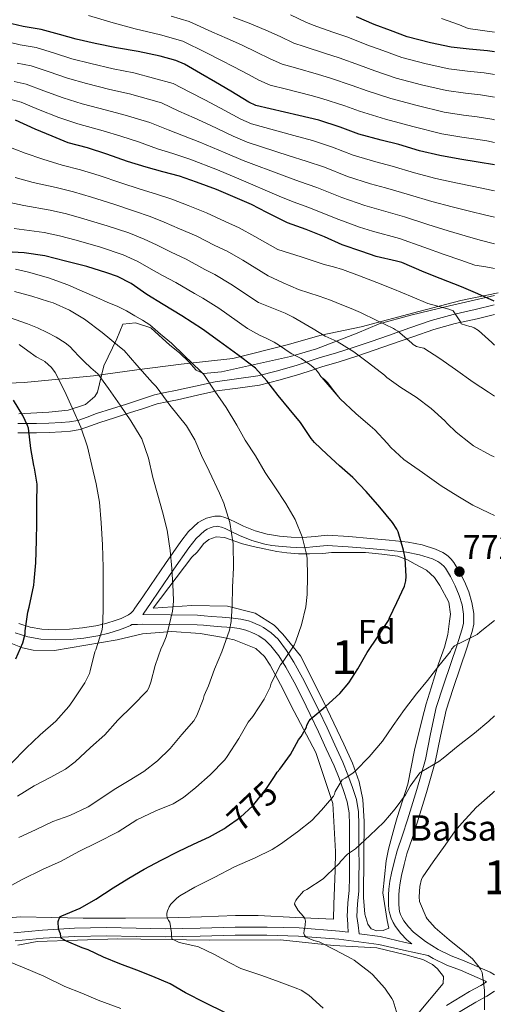
# Model space of a CAD drawing. Extents: x 559859 to 566733, y 719645 to 724334.
# Drawn here: x 560347 to 560487, y 722533 to 722824 of the extents above; entities that cross this region are included whole.
import ezdxf
from ezdxf.enums import TextEntityAlignment as Align

# ---------------------------------------------------------------- set-up
doc = ezdxf.new("R2010")
doc.units = 0
doc.header["$MEASUREMENT"] = 0
doc.linetypes.add('DGN Style 3', pattern=[126.457576, 90.32684, -36.130736])
doc.linetypes.add('DGN Style 5', pattern=[63.228788, 27.098052, -36.130736])
for name, color, linetype in [('Nivel 1', 7, 'Continuous'), ('Nivel 21', 7, 'Continuous'), ('Nivel 22', 7, 'Continuous'), ('Nivel 35', 7, 'Continuous'), ('Nivel 37', 7, 'Continuous'), ('Nivel 4', 7, 'Continuous'), ('Nivel 41', 7, 'Continuous'), ('Nivel 43', 7, 'Continuous'), ('Nivel 48', 7, 'Continuous'), ('Nivel 5', 7, 'Continuous'), ('Nivel 57', 7, 'Continuous'), ('Nivel 7', 7, 'Continuous')]:
    doc.layers.add(name, color=color, linetype=linetype)
doc.styles.add('Style-arial', font='arial.shx', dxfattribs={"bigfont": 'arialbig.shx'})
doc.styles.add('Style-ariali', font='ariali.shx', dxfattribs={"bigfont": 'arialibig.shx'})
doc.styles.add('Style-arialn', font='arialn.shx', dxfattribs={"bigfont": 'arialnbig.shx'})
doc.styles.add('Style-times', font='times.shx', dxfattribs={"bigfont": 'timesbig.shx'})

# ---------------------------------------------------------------- blocks, each defined once
blk = doc.blocks.new('5PATER')
at = {"layer": 'Nivel 7', "linetype": 'Continuous', "lineweight": 0}
h = blk.add_hatch(color=53, dxfattribs=at)
edge = h.paths.add_edge_path()
edge.add_ellipse((0, 0), major_axis=(-1.1, -1.11), ratio=0.999422, start_angle=0, end_angle=360)

msp = doc.modelspace()

# ---------------------------------------------------------------- linework, layer by layer
at = {"layer": 'Nivel 1', "color": 7, "linetype": 'Continuous', "lineweight": 0}
msp.add_polyline3d([(560488.428, 722743.1, 748.547), (560477.377, 722740.922, 752.558), (560465.057, 722737.599, 756.657), (560448.038, 722733.125, 761.882), (560436.225, 722730.693, 765.229), (560426.191, 722727.754, 769.245), (560410.187, 722723.79, 775.845), (560394.942, 722722.115, 781.075), (560381.857, 722720.443, 785.53), (560369.027, 722718.644, 790.629), (560348.572, 722716.707, 797.971), (560331.928, 722716.046, 801.994)], dxfattribs=at)
at = {"layer": 'Nivel 21', "color": 7, "linetype": 'DGN Style 3', "lineweight": 0}
for points in [[(560346.774, 722704.575, 800.87), (560352.201, 722704.57, 799.728), (560355.875, 722704.692, 798.309), (560359.497, 722704.89, 796.832), (560361.977, 722705.055, 795.82), (560364.441, 722705.482, 794.816), (560367.222, 722706.482, 793.741), (560369.993, 722707.546, 792.768), (560374.41, 722708.946, 791.361), (560378.825, 722710.346, 789.968), (560382.967, 722711.702, 788.557), (560387.097, 722713.034, 787.056), (560390.182, 722713.738, 785.609), (560393.289, 722714.298, 784.144), (560399.105, 722715.615, 782.307), (560404.953, 722716.922, 780.496), (560411.249, 722717.75, 777.961), (560417.545, 722718.634, 775.488), (560423.354, 722720.105, 773.705), (560429.145, 722721.818, 771.92), (560432.403, 722722.896, 770.727), (560435.609, 722723.962, 769.472), (560440.764, 722725.47, 767.214), (560445.929, 722727.066, 765.008), (560450.981, 722728.816, 763.395), (560456.057, 722730.57, 761.84), (560462.357, 722732.802, 759.473), (560468.665, 722735.002, 757.104), (560475.138, 722736.739, 755.227), (560481.641, 722738.202, 753.28), (560487.21, 722739.599, 750.904)], [(560487.392, 722541.962, 760.094), (560486.089, 722542.778, 760.112), (560478.428, 722546.123, 760.791), (560474.53, 722547.639, 761.14), (560470.745, 722549.434, 761.328), (560466.983, 722551.784, 761.278), (560463.497, 722554.586, 761.216), (560461.974, 722556.165, 761.241), (560460.649, 722557.914, 761.264), (560460.088, 722558.828, 761.273), (560459.641, 722559.802, 761.28), (560459.362, 722560.664, 761.279), (560459.209, 722561.546, 761.28), (560459.134, 722562.81, 761.302), (560459.113, 722564.074, 761.328), (560459.122, 722565.53, 761.339), (560459.193, 722566.986, 761.36), (560459.48, 722569.174, 761.471), (560459.913, 722571.338, 761.616), (560460.659, 722574.528, 761.818), (560461.529, 722577.674, 762.064), (560463.028, 722582.229, 762.653), (560464.537, 722586.778, 763.312), (560467.291, 722595.751, 764.329), (560469.897, 722604.762, 765.392), (560471.399, 722612.435, 766.63), (560473.065, 722620.074, 767.92), (560475.194, 722626.467, 768.831), (560477.337, 722632.842, 769.648), (560479.058, 722638.047, 770.14), (560480.761, 722643.274, 770.624), (560481.223, 722645.372, 770.916), (560481.265, 722648.611, 771.452), (560480.713, 722651.818, 771.904), (560479.746, 722654.938, 772.171), (560478.473, 722657.978, 772.448), (560477.052, 722660.875, 772.804), (560475.385, 722663.626, 773.168), (560474.6, 722664.588, 773.312), (560473.689, 722665.434, 773.456), (560472.911, 722666.023, 773.56), (560472.089, 722666.538, 773.664), (560471.063, 722667.071, 773.851), (560469.993, 722667.514, 774.048), (560465.982, 722668.811, 774.51), (560461.897, 722669.642, 774.96), (560456.32, 722670.226, 775.701), (560450.761, 722670.714, 776.624), (560444.365, 722671.228, 778.084), (560437.961, 722671.626, 779.568), (560434.409, 722671.306, 780.259), (560430.857, 722670.938, 780.96), (560427.409, 722671.109, 781.675), (560423.961, 722671.418, 782.4), (560422.113, 722671.624, 782.799), (560420.281, 722671.93, 783.2), (560416.74, 722672.969, 783.964), (560413.305, 722674.346, 784.704), (560411.18, 722675.373, 785.108), (560409.049, 722676.41, 785.504), (560407.784, 722676.888, 785.808), (560406.505, 722677.226, 786.192), (560405.671, 722677.302, 786.479), (560404.841, 722677.242, 786.784), (560403.624, 722677.016, 787.328), (560402.425, 722676.65, 787.792), (560401.18, 722676.13, 788.04), (560399.977, 722675.386, 788.256), (560397.116, 722672.724, 788.97), (560394.793, 722669.754, 789.68), (560390.329, 722663.319, 791.036), (560385.865, 722656.842, 792.304), (560383.577, 722653.483, 792.668), (560381.289, 722650.122, 793.008), (560380.739, 722649.377, 793.254), (560380.121, 722648.698, 793.504), (560379.421, 722648.161, 793.593), (560378.633, 722647.738, 793.696), (560377.21, 722647.108, 793.991), (560375.753, 722646.57, 794.288), (560372.744, 722645.647, 794.89), (560369.721, 722644.906, 795.504), (560365.86, 722644.294, 796.562), (560361.977, 722643.93, 797.728), (560357.932, 722643.768, 798.713), (560353.865, 722643.962, 799.6), (560350.416, 722644.56, 800.082), (560347.049, 722645.642, 800.576)], [(560383.741, 722648.383, 793.008), (560383.642, 722648.248, 793.044), (560391.673, 722648.145, 790.826), (560399.705, 722648.042, 788.608), (560401.744, 722647.917, 787.569), (560403.769, 722647.722, 786.528), (560407.019, 722647.467, 785.854), (560410.281, 722647.194, 785.184), (560412.565, 722646.911, 784.549), (560414.809, 722646.362, 783.904), (560415.873, 722645.959, 783.579), (560416.905, 722645.514, 783.248), (560418.087, 722644.984, 782.755), (560419.241, 722644.41, 782.256), (560421.494, 722642.888, 781.72), (560423.497, 722640.954, 781.216), (560426.044, 722637.686, 779.788), (560428.201, 722634.17, 778.464), (560430.718, 722629.613, 777.272), (560433.113, 722624.986, 776.08), (560435.544, 722619.952, 774.8), (560437.945, 722614.89, 773.52), (560440.294, 722609.817, 772.347), (560442.601, 722604.73, 771.2), (560444.122, 722601.018, 770.095), (560445.481, 722597.242, 768.976), (560446.65, 722593.7, 768.328), (560447.273, 722590.074, 767.712), (560447.35, 722586.261, 766.721), (560447.369, 722582.41, 765.808), (560447.378, 722578.612, 765.258), (560447.385, 722574.81, 764.736), (560447.371, 722570.764, 764.057), (560447.337, 722566.714, 763.392), (560446.916, 722562.977, 763.02), (560446.761, 722559.242, 763.056), (560447.107, 722556.684, 763.248), (560447.453, 722554.126, 763.439), (560453.67, 722553.282, 762.816), (560461.036, 722551.578, 761.955), (560462.941, 722551.177, 761.24)], [(560444.219, 722554.565, 763.763), (560441.666, 722554.911, 764.019), (560429.699, 722555.812, 765.232), (560420.258, 722556.07, 766.404), (560410.843, 722556.087, 767.776), (560400.502, 722555.809, 769.305), (560390.257, 722555.559, 770.88), (560381.647, 722555.713, 772.318), (560372.939, 722555.911, 773.744), (560363.488, 722555.713, 775.019), (560354.034, 722555.168, 776.288), (560345.576, 722554.349, 777.576)], [(560485.039, 722539.889, 760.244), (560483.337, 722538.853, 760.523), (560480.027, 722537.053, 761.28), (560473.164, 722532.947, 762.408)]]:
    msp.add_polyline3d(points, dxfattribs=at)
at = {"layer": 'Nivel 21', "color": 7, "linetype": 'Continuous', "lineweight": 0}
for points in [[(560346.738, 722701.808, 800.87), (560352.246, 722701.802, 799.728), (560355.996, 722701.927, 798.309), (560359.664, 722702.128, 796.832), (560362.306, 722702.303, 795.82), (560365.151, 722702.796, 794.816), (560368.186, 722703.888, 793.741), (560370.908, 722704.933, 792.768), (560375.246, 722706.308, 791.361), (560379.674, 722707.712, 789.968), (560383.822, 722709.07, 788.557), (560387.831, 722710.363, 787.056), (560390.736, 722711.026, 785.609), (560393.84, 722711.585, 784.144), (560399.712, 722712.915, 782.307), (560405.436, 722714.194, 780.496), (560411.622, 722715.008, 777.961), (560418.079, 722715.914, 775.488), (560424.086, 722717.436, 773.705), (560429.972, 722719.177, 771.92), (560433.274, 722720.269, 770.727), (560436.434, 722721.32, 769.472), (560441.561, 722722.82, 767.214), (560446.791, 722724.436, 765.008), (560451.886, 722726.201, 763.395), (560456.971, 722727.958, 761.84), (560463.275, 722730.191, 759.473), (560469.48, 722732.355, 757.104), (560475.801, 722734.051, 755.227), (560482.281, 722735.509, 753.28), (560487.392, 722736.792, 751.109)], [(560462.941, 722551.177, 761.24), (560461.466, 722552.363, 761.216), (560459.687, 722554.207, 761.241), (560458.165, 722556.216, 761.264), (560457.432, 722557.41, 761.273), (560456.836, 722558.709, 761.28), (560456.437, 722559.941, 761.279), (560456.219, 722561.199, 761.28), (560456.13, 722562.696, 761.302), (560456.107, 722564.058, 761.328), (560456.117, 722565.613, 761.339), (560456.197, 722567.255, 761.36), (560456.513, 722569.665, 761.471), (560456.975, 722571.975, 761.616), (560457.746, 722575.271, 761.818), (560458.652, 722578.545, 762.064), (560460.174, 722583.172, 762.653), (560461.674, 722587.692, 763.312), (560464.411, 722596.609, 764.329), (560466.973, 722605.47, 765.392), (560468.456, 722613.044, 766.63), (560470.163, 722620.871, 767.92), (560472.344, 722627.421, 768.831), (560474.486, 722633.793, 769.648), (560476.202, 722638.984, 770.14), (560477.858, 722644.065, 770.624), (560478.222, 722645.718, 770.916), (560478.256, 722648.374, 771.452), (560477.784, 722651.115, 771.904), (560476.918, 722653.91, 772.171), (560475.735, 722656.735, 772.448), (560474.412, 722659.432, 772.804), (560472.924, 722661.889, 773.168), (560472.403, 722662.527, 773.312), (560471.755, 722663.129, 773.456), (560471.203, 722663.547, 773.56), (560470.596, 722663.927, 773.664), (560469.678, 722664.404, 773.851), (560469.068, 722664.654, 774.048), (560465.218, 722665.899, 774.51), (560461.44, 722666.668, 774.96), (560456.032, 722667.234, 775.701), (560450.509, 722667.719, 776.624), (560444.151, 722668.23, 778.084), (560438.003, 722668.612, 779.568), (560434.699, 722668.314, 780.259), (560430.938, 722667.925, 780.96), (560427.2, 722668.11, 781.675), (560423.66, 722668.427, 782.4), (560421.699, 722668.646, 782.799), (560419.608, 722668.995, 783.2), (560415.756, 722670.126, 783.964), (560412.091, 722671.595, 784.704), (560409.869, 722672.669, 785.108), (560407.858, 722673.647, 785.504), (560406.866, 722674.022, 785.808), (560405.981, 722674.256, 786.192), (560405.643, 722674.287, 786.479), (560405.225, 722674.256, 786.784), (560404.339, 722674.092, 787.328), (560403.445, 722673.819, 787.792), (560402.558, 722673.449, 788.04), (560401.808, 722672.985, 788.256), (560399.337, 722670.685, 788.97), (560397.213, 722667.97, 789.68), (560392.801, 722661.61, 791.036), (560388.344, 722655.143, 792.304), (560386.061, 722651.791, 792.668), (560383.741, 722648.383, 793.008)], [(560345.972, 722642.831, 800.576), (560349.696, 722641.635, 800.082), (560353.535, 722640.969, 799.6), (560357.921, 722640.76, 798.713), (560362.178, 722640.93, 797.728), (560366.236, 722641.311, 796.562), (560370.315, 722641.957, 795.504), (560373.543, 722642.748, 794.89), (560376.715, 722643.721, 794.288), (560378.34, 722644.321, 793.991), (560379.954, 722645.036, 793.696), (560380.399, 722645.275, 793.654), (560382.003, 722645.353, 793.349), (560383.606, 722645.431, 793.044), (560391.637, 722645.328, 790.826), (560399.601, 722645.225, 788.608), (560401.523, 722645.108, 787.569), (560403.524, 722644.915, 786.528), (560406.791, 722644.659, 785.854), (560409.99, 722644.391, 785.184), (560412.055, 722644.135, 784.549), (560413.972, 722643.666, 783.904), (560414.816, 722643.346, 783.579), (560415.771, 722642.935, 783.248), (560416.883, 722642.436, 782.755), (560417.819, 722641.97, 782.256), (560419.713, 722640.691, 781.72), (560421.397, 722639.065, 781.216), (560423.725, 722636.078, 779.788), (560425.766, 722632.751, 778.464), (560428.233, 722628.284, 777.272), (560430.593, 722623.725, 776.08), (560433.002, 722618.736, 774.8), (560435.394, 722613.694, 773.52), (560437.732, 722608.643, 772.347), (560440.013, 722603.614, 771.2), (560441.492, 722600.006, 770.095), (560442.817, 722596.323, 768.976), (560443.909, 722593.016, 768.328), (560444.46, 722589.805, 767.712), (560444.532, 722586.226, 766.721), (560444.551, 722582.4, 765.808), (560444.56, 722578.606, 765.258), (560444.567, 722574.812, 764.736), (560444.553, 722570.781, 764.057), (560444.521, 722566.884, 763.392), (560444.105, 722563.193, 763.02), (560443.935, 722559.111, 763.056), (560444.007, 722558.581, 763.092), (560444.113, 722556.573, 763.428), (560444.219, 722554.565, 763.763)], [(560345.928, 722551.991, 777.576), (560354.217, 722552.794, 776.288), (560363.581, 722553.334, 775.019), (560372.937, 722553.53, 773.744), (560381.599, 722553.333, 772.318), (560390.265, 722553.178, 770.88), (560400.563, 722553.429, 769.305), (560410.873, 722553.706, 767.776), (560420.223, 722553.689, 766.404), (560429.577, 722553.434, 765.232), (560441.416, 722552.542, 764.019), (560453.241, 722550.938, 762.816), (560460.523, 722549.253, 761.955), (560467.819, 722547.718, 761.31), (560469.3, 722546.793, 761.328), (560473.34, 722544.877, 761.14), (560477.282, 722543.344, 760.791), (560484.682, 722540.113, 760.112), (560485.039, 722539.889, 760.244)], [(560475.084, 722529.927, 762.408), (560481.801, 722533.946, 761.28), (560485.122, 722535.752, 760.523), (560487.392, 722537.133, 760.175)]]:
    msp.add_polyline3d(points, dxfattribs=at)
at = {"layer": 'Nivel 22', "color": 30, "linetype": 'DGN Style 5', "lineweight": 30, "elevation": 775, "flags": 128}
msp.add_lwpolyline([(560408.24, 722585.533), (560412.415, 722588.468), (560416.015, 722591.86), (560416.719, 722592.724), (560420.047, 722596.948), (560422.412, 722600.513)], dxfattribs=at)
at = {"layer": 'Nivel 35', "color": 92, "linetype": 'DGN Style 3', "lineweight": 0}
for points in [[(560487.392, 722742.322, 750.303), (560474.041, 722739.274, 753.952), (560462.649, 722736.586, 757.328), (560453.321, 722733.962, 760.704), (560446.857, 722731.194, 763.808), (560434.857, 722726.618, 768.096), (560427.193, 722724.314, 772.944), (560406.809, 722719.882, 782.288), (560401.465, 722719.37, 782.816), (560399.337, 722720.282, 783.136), (560397.097, 722722.906, 783.456), (560394.569, 722725.322, 783.584), (560391.497, 722727.77, 783.664), (560388.377, 722730.65, 783.888), (560385.993, 722732.778, 784.032)], [(560385.993, 722732.778, 784.032), (560381.481, 722734.33, 784.672), (560377.721, 722733.93, 785.52), (560375.977, 722729.61, 787.232), (560372.153, 722721.61, 790.016), (560370.265, 722713.802, 792.992), (560369.449, 722712.57, 793.568), (560366.713, 722710.154, 794.672), (560361.545, 722708.554, 796.912), (560355.929, 722707.962, 799.072), (560347.081, 722707.45, 800.928)], [(560386.681, 722650.138, 792.64), (560398.073, 722665.226, 789.904), (560399.625, 722666.682, 789.728), (560400.729, 722668.026, 789.328), (560401.497, 722669.098, 789.12), (560403.049, 722670.394, 788.4), (560405.289, 722671.194, 787.744), (560407.753, 722671.002, 786.848), (560413.033, 722669.146, 785.568), (560416.169, 722668.346, 785.008), (560419.369, 722667.61, 783.984), (560423.145, 722666.858, 783.072), (560426.073, 722666.41, 782.368), (560429.561, 722666.154, 781.904), (560432.777, 722666.138, 781.616), (560436.745, 722666.282, 781.168), (560439.257, 722666.506, 780.688), (560443.721, 722666.586, 779.488), (560449.337, 722666.506, 778.688), (560454.121, 722666.074, 777.824), (560458.793, 722665.45, 776.832), (560461.705, 722664.426, 776.192), (560463.977, 722663.146, 775.84), (560467.321, 722661.354, 774.992), (560469.641, 722659.146, 774.544), (560471.225, 722656.826, 773.712), (560473.881, 722651.898, 773.024), (560474.329, 722648.362, 772.48), (560474.105, 722646.282, 772.208), (560473.545, 722642.362, 771.328), (560472.617, 722638.666, 770.496), (560470.825, 722633.706, 769.744), (560468.633, 722626.65, 769.232), (560467.177, 722621.898, 768.72), (560466.009, 722617.386, 767.824), (560463.769, 722608.218, 766.848), (560461.833, 722598.186, 766.352), (560458.649, 722588.394, 764.768), (560458.041, 722586.298, 764.512), (560456.921, 722581.962, 763.968), (560456.089, 722579.066, 763.584), (560455.401, 722575.578, 763.44), (560454.457, 722566.186, 762.736), (560455.721, 722557.978, 762.416), (560456.169, 722555.738, 762.48), (560454.505, 722555.114, 762.528), (560452.665, 722554.938, 762.72), (560451.001, 722555.53, 762.88), (560449.977, 722556.97, 762.896), (560449.065, 722559.914, 763.056), (560448.729, 722564.794, 763.664), (560448.825, 722577.098, 765.28), (560448.953, 722587.242, 767.008), (560448.489, 722593.69, 768.496), (560447.433, 722598.874, 769.648), (560445.465, 722604.41, 771.376), (560442.873, 722610.074, 772.432), (560437.017, 722622.378, 775.744), (560430.089, 722636.074, 779.376), (560424.921, 722642.49, 781.808), (560422.329, 722645.13, 782.32), (560416.793, 722648.65, 783.936), (560408.585, 722650.762, 785.936), (560398.041, 722650.938, 788.496), (560386.681, 722650.138, 792.64)], [(560344.713, 722639.786, 801.392), (560348.089, 722638.442, 800.928), (560351.257, 722637.706, 800.416), (560357.529, 722637.69, 799.344), (560376.073, 722640.778, 795.232), (560383.497, 722642.522, 793.664), (560392.169, 722643.21, 790.88), (560400.553, 722642.698, 788.144), (560406.809, 722641.562, 786.752), (560410.601, 722640.826, 785.856), (560416.953, 722638.234, 783.584), (560419.465, 722635.93, 782.528), (560421.177, 722633.37, 781.2), (560424.201, 722627.658, 779.904), (560428.281, 722619.642, 778.608), (560434.649, 722607.61, 774.096), (560439.673, 722592.57, 770.16), (560440.441, 722578.378, 767.872), (560440.361, 722572.794, 766.608), (560439.945, 722562.794, 765.472), (560439.833, 722558.394, 765.52), (560428.745, 722558.93, 767.128), (560417.657, 722559.466, 768.736), (560410.972, 722559.545, 769.757), (560400.955, 722559.122, 771.4), (560390.937, 722558.762, 773.024), (560378.468, 722558.728, 774.48), (560366.009, 722558.746, 775.92), (560356.803, 722558.941, 778.111), (560347.625, 722559.098, 780.32), (560342.514, 722558.705, 781.069)], [(560346.697, 722550.73, 779.536), (560352.425, 722551.85, 778.528), (560376.201, 722552.618, 774.096), (560403.273, 722552.218, 769.76), (560424.185, 722552.282, 767.872), (560439.833, 722550.634, 764.912), (560452.601, 722549.93, 764.816), (560461.177, 722547.85, 763.776), (560464.089, 722547.114, 763.568), (560466.185, 722546.57, 762.944), (560469.113, 722545.018, 762.704), (560470.585, 722543.786, 762.688), (560472.329, 722541.482, 762.72), (560472.233, 722539.466, 762.944), (560464.617, 722530.41, 765.264)]]:
    msp.add_polyline3d(points, dxfattribs=at)
at = {"layer": 'Nivel 4', "color": 30, "linetype": 'Continuous', "lineweight": 30, "flags": 128}
for points, elevation in [([(560487.392, 722780.868), (560482.559, 722781.716), (560477.087, 722782.596), (560471.231, 722783.62), (560465.199, 722784.996), (560459.151, 722786.852), (560453.887, 722788.148), (560447.343, 722789.908), (560441.871, 722792.036), (560435.583, 722794.036), (560429.599, 722795.476), (560416.943, 722798.42), (560414.863, 722799.38), (560409.567, 722802.58), (560405.023, 722805.284), (560400.591, 722807.812), (560395.935, 722810.58), (560393.359, 722811.668), (560388.687, 722812.98), (560382.271, 722814.308), (560375.871, 722815.348), (560369.567, 722816.708), (560363.951, 722817.956), (560359.071, 722819.332), (560353.599, 722820.836), (560348.319, 722821.7), (560343.327, 722822.868)], 725), ([(560487.392, 722814.17), (560485.327, 722814.5), (560479.919, 722814.964), (560474.575, 722815.54), (560468.495, 722816.836), (560461.583, 722818.66), (560456.671, 722820.548), (560451.887, 722822.276), (560446.687, 722824.5)], 700), ([(560487.295, 722740.644), (560482.447, 722742.884), (560477.647, 722744.916), (560471.327, 722747.396), (560466.655, 722749.22), (560460.031, 722752.084), (560458.463, 722752.516), (560452.447, 722753.844), (560448.175, 722755.364), (560442.399, 722757.284), (560437.247, 722759.636), (560431.759, 722761.796), (560426.335, 722763.78), (560420.223, 722766.852), (560415.679, 722769.22), (560410.879, 722771.252), (560405.391, 722773.652), (560399.455, 722775.812), (560394.383, 722777.508), (560389.519, 722778.868), (560384.559, 722780.164), (560379.103, 722781.892), (560373.039, 722784.068), (560367.247, 722785.908), (560361.615, 722787.412), (560356.911, 722789.348), (560351.871, 722791.444), (560346.063, 722794.036)], 750), ([(560422.412, 722600.513), (560423.231, 722601.748), (560424.047, 722602.676), (560427.183, 722606.98), (560429.551, 722611.268), (560430.351, 722612.324), (560431.855, 722615.076), (560431.983, 722615.636), (560432.671, 722616.932), (560433.119, 722617.364), (560437.519, 722621.108), (560441.727, 722624.964), (560444.383, 722628.1), (560447.071, 722632.212), (560449.807, 722637.108), (560453.039, 722641.876), (560456.079, 722646.548), (560456.399, 722647.268), (560458.559, 722651.844), (560460.767, 722656.612), (560461.167, 722658.18), (560461.263, 722659.524), (560460.959, 722664.916), (560460.527, 722667.236), (560458.911, 722672.66), (560458.527, 722673.476), (560457.247, 722675.444), (560453.503, 722679.956), (560449.503, 722684.548), (560445.535, 722688.628), (560441.663, 722692.116), (560437.935, 722695.588), (560434.239, 722698.98), (560433.311, 722700.164), (560430.079, 722704.884), (560426.831, 722708.932), (560423.551, 722712.868), (560420.175, 722717.204), (560416.815, 722720.916), (560416.063, 722721.492), (560411.615, 722724.868), (560406.255, 722728.788), (560401.231, 722732.452), (560395.167, 722736.308), (560389.647, 722739.7), (560384.751, 722742.644), (560380.143, 722745.844), (560376.143, 722747.908), (560373.007, 722749.06), (560367.135, 722750.932), (560360.799, 722752.484), (560354.703, 722754.052), (560348.655, 722754.884), (560343.279, 722755.236)], 775), ([(560346.143, 722635.236), (560348.207, 722639.876), (560348.879, 722642.58), (560348.927, 722643.428), (560349.663, 722648.964), (560350.127, 722650.42), (560351.439, 722656.884), (560351.535, 722658.132), (560352.031, 722663.476), (560352.239, 722670.084), (560352.335, 722675.172), (560352.383, 722681.076), (560352.399, 722686.74), (560351.695, 722691.428), (560351.471, 722692.164), (560350.543, 722697.188), (560349.871, 722703.252), (560349.615, 722704.036), (560348.223, 722706.964), (560345.423, 722711.476)], 800), ([(560359.049, 722554.792), (560358.748, 722555.573), (560358.648, 722557.734), (560359.119, 722559.108), (560359.695, 722559.412), (560365.167, 722561.652), (560369.775, 722564.324), (560374.895, 722567.62), (560379.487, 722570.516), (560383.999, 722573.204), (560389.023, 722575.828), (560394.031, 722578.404), (560398.575, 722580.548), (560403.311, 722582.724), (560407.727, 722585.172), (560408.24, 722585.533)], 775), ([(560407.759, 722530.868), (560402.015, 722533.716), (560396.239, 722536.66), (560391.711, 722539.316), (560386.607, 722541.524), (560381.823, 722543.348), (560376.815, 722545.268), (560372.047, 722547.172), (560367.503, 722549.396), (560365.711, 722550.004), (560361.054, 722551.91), (560360.252, 722552.391), (560359.55, 722552.811), (560359.349, 722554.132), (560359.049, 722554.792)], 775)]:
    msp.add_lwpolyline(points, dxfattribs=dict(at, elevation=elevation))
at = {"layer": 'Nivel 5', "color": 30, "linetype": 'Continuous', "lineweight": 0, "flags": 128}
for points, elevation in [([(560370.758, 722777.71), (560365.186, 722779.422), (560359.847, 722780.793), (560354.106, 722782.533), (560348.907, 722784.317), (560342.779, 722786.678), (560337.849, 722788.2), (560330.098, 722789.897), (560324.422, 722791.309), (560317.978, 722793.059), (560314.572, 722794.253), (560309.116, 722796.338), (560303.057, 722798.637), (560298.089, 722800.785), (560292.876, 722803.241), (560287.433, 722805.821), (560282.245, 722808.409), (560276.976, 722811.439), (560272.334, 722814.033), (560267.585, 722816.858), (560262.332, 722819.944), (560260.531, 722820.943), (560255.969, 722823.358), (560249.683, 722826.557)], 755), ([(560364.44, 722792.942), (560358.819, 722794.864), (560352.84, 722797.232), (560347.691, 722799.342), (560344.786, 722800.111), (560338.382, 722801.734), (560332.841, 722802.953), (560326.893, 722804.249), (560320.789, 722805.732), (560316.415, 722807.382), (560311.422, 722809.383), (560308.621, 722810.431), (560300.983, 722813.802), (560295.119, 722816.582), (560290.738, 722818.788), (560286.72, 722820.971), (560280.72, 722824.446)], 745), ([(560487.392, 722787.483), (560485.133, 722787.937), (560481.189, 722788.582), (560477.697, 722789.062), (560471.825, 722790.021), (560463.237, 722792.169), (560455.161, 722794.322), (560447.505, 722796.699), (560443.224, 722798.291), (560436.407, 722800.465), (560433.261, 722801.322), (560426.001, 722803.216), (560421.171, 722804.425), (560417.837, 722805.877), (560414.753, 722807.518), (560410.477, 722809.803), (560406.606, 722811.77), (560402.239, 722813.982), (560395.387, 722817.4), (560388.781, 722819.182), (560381.322, 722820.977), (560374.884, 722822.761), (560367.577, 722824.914)], 720), ([(560487.392, 722794.187), (560486.609, 722794.35), (560482.223, 722795.062), (560478.252, 722795.538), (560472.512, 722796.401), (560464.551, 722798.336), (560456.766, 722800.406), (560449.796, 722802.661), (560445.39, 722804.287), (560438.977, 722806.474), (560435.394, 722807.537), (560428.624, 722809.509), (560424.686, 722810.596), (560420.966, 722812.281), (560417.324, 722814.036), (560412.714, 722816.237), (560408.446, 722818.108), (560403.963, 722820.108), (560397.312, 722823.175), (560391.934, 722824.752)], 715), ([(560447.555, 722810.284), (560441.547, 722812.482), (560437.526, 722813.751), (560431.248, 722815.802), (560428.201, 722816.766), (560424.094, 722818.684), (560419.896, 722820.553), (560414.95, 722822.672), (560410.287, 722824.447)], 710), ([(560487.392, 722807.523), (560484.292, 722808.021), (560479.363, 722808.489), (560473.887, 722809.16), (560467.18, 722810.669), (560459.977, 722812.575), (560454.379, 722814.586), (560449.721, 722816.28), (560444.117, 722818.491), (560439.659, 722819.966), (560433.871, 722822.095), (560431.716, 722822.937), (560427.223, 722825.088)], 705), ([(560487.392, 722820.003), (560479.625, 722821.052), (560477.043, 722822.221), (560471.703, 722824.039)], 695), ([(560487.392, 722773.184), (560486.405, 722773.397), (560481.288, 722774.469), (560475.954, 722775.549), (560470.048, 722776.856), (560463.724, 722778.528), (560457.193, 722780.47), (560452.308, 722781.736), (560445.672, 722783.695), (560439.56, 722786.094), (560433.669, 722788.017), (560428.168, 722789.528), (560415.684, 722793.007), (560412.557, 722794.384), (560406.536, 722797.564), (560401.885, 722800.011), (560397.43, 722802.27), (560392.532, 722804.856), (560380.978, 722808.061), (560374.876, 722809.228), (560368.285, 722810.766), (560362.668, 722812.183), (560357.513, 722813.807), (560352.122, 722815.462), (560347.436, 722816.303), (560342.091, 722817.585)], 730), ([(560487.392, 722765.465), (560484.78, 722766.038), (560480.016, 722767.223), (560474.82, 722768.501), (560468.865, 722770.092), (560462.248, 722772.06), (560455.234, 722774.088), (560450.73, 722775.324), (560444.001, 722777.481), (560437.249, 722780.151), (560431.754, 722781.999), (560426.736, 722783.58), (560414.425, 722787.594), (560410.251, 722789.388), (560403.505, 722792.547), (560398.747, 722794.737), (560394.269, 722796.729), (560389.129, 722799.131), (560379.685, 722801.815), (560373.882, 722803.108), (560367.003, 722804.825), (560361.385, 722806.41), (560355.955, 722808.282), (560350.645, 722810.089), (560346.553, 722810.906)], 735), ([(560487.392, 722800.874), (560483.258, 722801.541), (560478.808, 722802.013), (560473.2, 722802.78), (560465.866, 722804.502), (560458.372, 722806.491), (560452.088, 722808.624), (560447.555, 722810.284)], 710), ([(560487.392, 722757.634), (560483.154, 722758.679), (560478.745, 722759.976), (560473.687, 722761.454), (560467.683, 722763.327), (560460.773, 722765.593), (560453.276, 722767.707), (560449.151, 722768.913), (560442.33, 722771.268), (560434.938, 722774.209), (560429.84, 722775.98), (560425.305, 722777.632), (560413.165, 722782.18), (560407.946, 722784.393), (560400.474, 722787.531), (560395.609, 722789.464), (560391.109, 722791.187), (560385.725, 722793.407), (560378.392, 722795.568), (560372.887, 722796.988), (560365.722, 722798.883), (560360.102, 722800.637), (560354.398, 722802.757), (560349.168, 722804.715), (560345.669, 722805.508)], 740), ([(560487.392, 722750.276), (560484.757, 722750.805), (560481.529, 722751.32), (560477.473, 722752.73), (560472.553, 722754.406), (560466.5, 722756.563), (560459.297, 722759.125), (560451.317, 722761.325), (560447.573, 722762.501), (560440.659, 722765.054), (560432.627, 722768.266), (560427.925, 722769.962), (560423.873, 722771.684), (560411.906, 722776.767), (560405.64, 722779.397), (560397.443, 722782.514), (560392.471, 722784.19), (560387.948, 722785.646), (560382.322, 722787.682), (560377.099, 722789.322), (560371.893, 722790.868), (560364.44, 722792.942)], 745), ([(560487.392, 722712.646), (560485.583, 722713.812), (560481.103, 722716.836), (560475.807, 722720.516), (560471.247, 722723.764), (560466.527, 722726.804), (560465.167, 722727.076), (560464.351, 722727.348), (560463.391, 722727.94), (560462.895, 722728.42), (560458.831, 722731.876), (560458.127, 722732.244), (560457.567, 722732.644), (560452.679, 722734.972), (560447.791, 722737.3), (560445.049, 722738.5), (560442.271, 722739.62), (560438.968, 722740.925), (560435.647, 722742.18), (560432.555, 722743.1), (560429.503, 722744.116), (560425.051, 722746.108), (560420.599, 722748.1), (560413.124, 722752.729), (560408.484, 722755.413), (560404.884, 722757.09), (560399.376, 722759.898), (560394.438, 722762.025), (560389.873, 722764.019), (560385.816, 722765.625), (560381.188, 722767.263), (560375.101, 722769.258), (560368.476, 722771.353), (560363.126, 722772.935), (560358.08, 722774.174), (560351.301, 722775.717), (560345.943, 722777.19)], 760), ([(560487.392, 722727.693), (560486.527, 722728.484), (560482.623, 722732.02), (560481.407, 722732.82), (560480.623, 722733.108), (560480.031, 722733.172), (560477.535, 722734.02), (560477.311, 722734.548), (560475.119, 722737.844), (560473.903, 722738.308), (560467.679, 722739.988), (560463.071, 722741.924), (560457.375, 722744.276), (560452.639, 722746.228), (560447.575, 722748.1), (560442.511, 722749.972), (560439.832, 722750.758), (560437.135, 722751.492), (560430.301, 722753.716), (560423.467, 722755.94), (560416.674, 722759.79), (560412.081, 722762.317), (560407.881, 722764.171), (560402.383, 722766.775), (560396.947, 722768.918), (560392.128, 722770.764), (560387.668, 722772.247), (560382.874, 722773.714), (560377.102, 722775.575), (560370.758, 722777.71)], 755), ([(560356.312, 722767.555), (560348.496, 722768.902), (560342.979, 722770.062)], 765), ([(560487.215, 722694.804), (560486.159, 722695.3), (560481.167, 722698.036), (560480.255, 722698.724), (560475.999, 722702.052), (560473.439, 722704.644), (560472.751, 722705.38), (560468.671, 722709.06), (560464.207, 722712.372), (560459.711, 722715.252), (560455.551, 722718.18), (560454.895, 722718.852), (560450.207, 722722.516), (560445.887, 722725.7), (560440.911, 722728.804), (560437.439, 722730.356), (560433.863, 722732.476), (560430.287, 722734.596), (560428.005, 722735.953), (560425.631, 722737.124), (560421.681, 722738.691), (560417.732, 722740.259), (560409.575, 722745.667), (560404.886, 722748.51), (560401.886, 722750.01), (560396.368, 722753.02), (560391.93, 722755.131), (560387.617, 722757.275), (560383.965, 722759.004), (560379.503, 722760.813), (560373.101, 722762.94), (560366.195, 722764.995), (560361.065, 722766.449), (560356.312, 722767.555)], 765), ([(560345.691, 722762.086), (560354.545, 722760.936), (560359.005, 722759.962), (560363.913, 722758.638), (560371.1, 722756.623), (560377.817, 722754.362), (560382.113, 722752.382), (560385.362, 722750.53), (560389.421, 722748.238), (560393.361, 722746.143), (560398.889, 722742.929), (560401.289, 722741.606), (560406.025, 722738.606), (560414.528, 722732.654), (560416.303, 722731.649), (560418.079, 722730.644), (560420.218, 722729.66), (560422.319, 722728.612), (560423.896, 722727.573), (560425.471, 722726.532), (560426.519, 722725.843), (560427.567, 722725.156), (560428.945, 722724.452), (560430.335, 722723.764), (560431.611, 722722.906), (560432.847, 722721.988), (560433.75, 722721.278), (560434.607, 722720.516), (560435.389, 722719.502), (560436.143, 722718.468), (560436.455, 722718.191)], 770), ([(560354.031, 722573.108), (560359.519, 722575.556), (560364.687, 722578.34), (560370.143, 722581.044), (560376.319, 722584.164), (560381.823, 722587.668), (560387.455, 722590.324), (560392.543, 722592.452), (560395.567, 722594.276), (560399.263, 722597.204), (560403.519, 722600.964), (560407.823, 722605.396), (560408.495, 722606.436), (560411.935, 722611.684), (560414.735, 722616.516), (560416.031, 722618.212), (560419.375, 722623.268), (560421.135, 722626.836), (560421.519, 722628.004), (560424.207, 722633.46), (560424.991, 722634.452), (560428.255, 722639.22), (560428.719, 722640.356), (560430.447, 722645.204), (560431.711, 722650.516), (560432.095, 722654.148), (560432.175, 722659.54), (560432.111, 722664.74), (560431.887, 722666.1), (560430.607, 722671.204), (560428.559, 722676.244), (560425.839, 722681.044), (560422.591, 722685.908), (560419.711, 722690.116), (560416.847, 722695.06), (560413.759, 722699.652), (560411.327, 722704.132), (560408.223, 722709.364), (560404.863, 722714.18), (560401.631, 722719.044), (560400.655, 722720.052), (560395.823, 722724.66), (560392.079, 722728.308), (560388.855, 722730.98), (560385.631, 722733.652), (560383.503, 722735.094), (560381.247, 722736.356), (560378.769, 722737.793), (560376.223, 722739.092), (560373.128, 722740.424), (560370.031, 722741.748), (560365.761, 722743.606), (560361.487, 722745.46), (560355.748, 722747.595), (560349.839, 722749.22), (560346.007, 722750.072)], 780), ([(560347.055, 722582.484), (560351.967, 722584.788), (560357.039, 722587.204), (560362.127, 722588.98), (560367.471, 722591.572), (560370.063, 722593.252), (560375.183, 722596.644), (560379.567, 722599.316), (560383.919, 722601.972), (560387.903, 722605.14), (560391.679, 722608.724), (560395.135, 722612.836), (560398.671, 722616.916), (560399.519, 722618.516), (560401.391, 722623.188), (560401.711, 722624.404), (560403.023, 722627.252), (560404.719, 722632.116), (560406.927, 722637.236), (560409.151, 722643.636), (560409.679, 722646.228), (560409.935, 722650.868), (560410.063, 722656.308), (560410.399, 722662.052), (560410.287, 722669.076), (560409.231, 722675.364), (560407.535, 722681.108), (560406.223, 722684.068), (560403.167, 722690.564), (560400.959, 722695.14), (560398.975, 722699.748), (560396.463, 722703.892), (560391.615, 722709.972), (560390.815, 722711.06), (560387.583, 722715.476), (560386.495, 722716.596), (560381.839, 722721.844), (560378.095, 722726.132), (560376.767, 722727.22), (560371.599, 722731.444), (560366.415, 722735.364), (560361.951, 722737.988), (560357.119, 722740.212), (560355.775, 722740.612), (560350.831, 722742.18), (560345.711, 722743.572)], 785), ([(560346.591, 722594.66), (560351.519, 722597.7), (560356.239, 722600.244), (560360.831, 722602.692), (560363.679, 722604.836), (560368.207, 722609.012), (560372.431, 722612.74), (560376.271, 722617.14), (560380.527, 722621.3), (560384.927, 722625.78), (560385.375, 722626.628), (560385.999, 722628.34), (560387.215, 722633.236), (560389.039, 722638.388), (560389.439, 722639.076), (560390.511, 722641.7), (560390.847, 722643.092), (560392.367, 722649.3), (560392.687, 722652.116), (560392.607, 722655.172), (560392.159, 722661.812), (560391.631, 722667.172), (560390.783, 722673.14), (560389.375, 722678.5), (560388.031, 722683.444), (560386.575, 722688.628), (560385.327, 722694.388), (560383.295, 722700.116), (560382.847, 722700.868), (560380.047, 722705.364), (560376.943, 722709.972), (560373.519, 722714.9), (560370.319, 722719.22), (560368.295, 722721.044), (560366.271, 722722.868), (560364.76, 722724.442), (560363.295, 722726.068), (560362.044, 722727.3), (560360.687, 722728.42), (560358.076, 722730.031), (560355.343, 722731.412), (560352.492, 722732.787), (560349.583, 722734.02), (560342.298, 722736.503)], 790), ([(560344.799, 722604.292), (560349.199, 722608.82), (560353.327, 722612.74), (560357.935, 722616.772), (560361.775, 722621.092), (560362.959, 722622.836), (560366.511, 722628.116), (560367.887, 722630.852), (560368.095, 722631.684), (560369.471, 722637.3), (560369.727, 722637.86), (560371.535, 722643.46), (560371.743, 722644.548), (560371.951, 722649.428), (560371.871, 722656.052), (560371.951, 722662.148), (560371.711, 722668.772), (560371.359, 722675.3), (560370.831, 722681.412), (560369.807, 722686.852), (560368.543, 722692.244), (560367.311, 722697.7), (560365.343, 722703.556), (560362.863, 722708.98), (560360.479, 722714.26), (560357.791, 722719.684), (560356.703, 722721.076), (560354.703, 722722.884), (560354.031, 722723.316), (560352.143, 722724.212), (560349.655, 722726.036), (560347.167, 722727.86)], 795), ([(560441.823, 722711.86), (560436.455, 722718.191)], 770), ([(560436.455, 722718.191), (560437.19, 722717.538), (560438.191, 722716.564), (560440.007, 722714.212), (560441.823, 722711.86)], 770), ([(560487.392, 722677.434), (560485.647, 722678.244), (560480.991, 722680.484), (560476.527, 722683.124), (560471.583, 722686.26), (560466.095, 722690.1), (560460.639, 722693.972), (560456.751, 722697.492), (560455.647, 722698.836), (560452.079, 722702.74), (560450.703, 722703.908), (560446.447, 722707.508), (560441.823, 722711.86)], 770), ([(560392.031, 722554.356), (560391.535, 722557.556), (560391.215, 722558.036), (560390.831, 722558.884), (560390.719, 722559.492), (560390.735, 722560.164), (560390.911, 722560.916), (560391.407, 722562.068), (560391.871, 722562.804), (560393.647, 722564.612), (560394.559, 722565.252), (560398.959, 722567.86), (560404.671, 722570.676), (560410.623, 722573.892), (560416.751, 722576.516), (560421.727, 722578.916), (560424.207, 722580.532), (560429.247, 722584.132), (560433.455, 722587.524), (560436.367, 722590.532), (560439.903, 722594.724), (560440.143, 722595.268), (560440.367, 722596.116), (560442.415, 722599.524), (560443.295, 722599.956), (560445.535, 722601.444), (560446.367, 722602.212), (560450.415, 722606.26), (560454.271, 722610.868), (560457.423, 722615.508), (560460.799, 722620.212), (560464.383, 722624.868), (560467.583, 722628.788), (560470.927, 722633.124), (560474.335, 722637.316), (560474.719, 722638.036), (560475.551, 722638.98), (560476.255, 722639.428), (560477.359, 722639.892), (560482.271, 722642.372), (560483.103, 722643.108), (560487.392, 722646.53)], 770), ([(560428.367, 722562.836), (560428.495, 722563.332), (560428.751, 722563.908), (560429.151, 722564.532), (560431.023, 722566.644), (560431.999, 722567.204), (560436.783, 722570.356), (560437.935, 722571.38), (560441.583, 722574.98), (560441.887, 722575.46), (560443.999, 722577.62), (560444.623, 722577.94), (560446.335, 722579.188), (560450.575, 722583.044), (560454.671, 722587.06), (560458.015, 722590.98), (560461.135, 722595.076), (560462.511, 722597.668), (560465.343, 722601.604), (560465.919, 722601.988), (560470.943, 722604.884), (560472.239, 722605.86), (560476.623, 722609.524), (560481.455, 722613.284), (560485.663, 722616.836), (560487.392, 722618.397)], 765), ([(560484.415, 722531.7), (560484.447, 722537.428), (560483.743, 722542.676), (560483.231, 722543.652), (560482.863, 722544.26), (560480.847, 722546.692), (560478.511, 722548.724), (560473.999, 722552.308), (560469.871, 722555.828), (560467.487, 722558.5), (560467.151, 722559.044), (560465.183, 722563.604), (560465.087, 722565.028), (560465.327, 722568.068), (560465.855, 722570.18), (560466.255, 722570.948), (560469.295, 722575.364), (560472.815, 722580.276), (560475.711, 722584.5), (560477.743, 722586.724), (560481.951, 722591.316), (560486.719, 722595.604), (560487.392, 722596.152)], 760), ([(560377.103, 722532.084), (560370.447, 722534.5), (560365.583, 722536.596), (560360.623, 722538.548), (560354.399, 722541.572), (560348.655, 722544.1), (560343.279, 722546.196), (560340.335, 722546.932), (560336.511, 722547.396), (560334.175, 722547.38), (560329.583, 722548.644), (560329.135, 722549.284), (560328.639, 722550.324), (560328.463, 722551.044), (560328.431, 722551.748), (560328.511, 722552.788), (560329.055, 722557.972), (560329.647, 722558.788), (560331.023, 722559.956), (560334.095, 722561.908), (560338.447, 722564.596), (560342.847, 722567.3), (560347.999, 722570.084), (560354.031, 722573.108)], 780), ([(560458.655, 722530.356), (560457.471, 722534.308), (560457.087, 722535.044), (560454.959, 722538.068), (560451.327, 722542.084), (560450.639, 722542.66), (560445.919, 722546.356), (560445.247, 722546.756), (560440.239, 722549.38), (560435.679, 722551.684), (560434.095, 722552.1), (560431.727, 722553.076), (560431.263, 722553.668), (560431.119, 722554.196), (560431.199, 722555.204), (560431.375, 722555.86), (560431.647, 722557.796), (560431.375, 722558.66), (560431.039, 722559.188), (560429.471, 722561.012), (560428.367, 722562.836)], 765), ([(560436.767, 722532.164), (560432.575, 722535.956), (560430.335, 722537.428), (560429.375, 722537.844), (560423.871, 722539.972), (560418.671, 722541.812), (560412.559, 722543.876), (560409.119, 722545.588), (560404.559, 722548.1), (560399.999, 722550.26), (560399.247, 722550.5), (560394.303, 722551.572), (560392.207, 722552.596), (560392.047, 722553.492), (560392.031, 722554.356)], 770)]:
    msp.add_lwpolyline(points, dxfattribs=dict(at, elevation=elevation))
at = {"layer": 'Nivel 57', "color": 92, "linetype": 'DGN Style 3', "lineweight": 0}
for points in [[(560347.081, 722707.45, 800.928), (560355.929, 722707.962, 799.072), (560361.545, 722708.554, 796.912), (560366.713, 722710.154, 794.672), (560369.449, 722712.57, 793.568), (560370.265, 722713.802, 792.992), (560372.153, 722721.61, 790.016), (560375.977, 722729.61, 787.232), (560377.721, 722733.93, 785.52), (560381.481, 722734.33, 784.672), (560385.993, 722732.778, 784.032), (560388.377, 722730.65, 783.888), (560391.497, 722727.77, 783.664), (560394.569, 722725.322, 783.584), (560397.097, 722722.906, 783.456), (560399.337, 722720.282, 783.136), (560401.465, 722719.37, 782.816), (560406.809, 722719.882, 782.288), (560427.193, 722724.314, 772.944), (560434.857, 722726.618, 768.096), (560446.857, 722731.194, 763.808), (560453.321, 722733.962, 760.704), (560462.649, 722736.586, 757.328), (560474.041, 722739.274, 753.952), (560487.392, 722742.322, 750.303)], [(560342.514, 722558.705, 781.069), (560347.625, 722559.098, 780.32), (560356.803, 722558.941, 778.111), (560366.009, 722558.746, 775.92), (560378.468, 722558.728, 774.48), (560390.937, 722558.762, 773.024), (560400.955, 722559.122, 771.4), (560410.972, 722559.545, 769.757), (560417.657, 722559.466, 768.736), (560428.745, 722558.93, 767.128), (560439.833, 722558.394, 765.52), (560439.945, 722562.794, 765.472), (560440.361, 722572.794, 766.608), (560440.441, 722578.378, 767.872), (560439.673, 722592.57, 770.16), (560434.649, 722607.61, 774.096), (560428.281, 722619.642, 778.608), (560424.201, 722627.658, 779.904), (560421.177, 722633.37, 781.2), (560419.465, 722635.93, 782.528), (560416.953, 722638.234, 783.584), (560410.601, 722640.826, 785.856), (560406.809, 722641.562, 786.752), (560400.553, 722642.698, 788.144), (560392.169, 722643.21, 790.88), (560383.497, 722642.522, 793.664), (560376.073, 722640.778, 795.232), (560357.529, 722637.69, 799.344), (560351.257, 722637.706, 800.416), (560348.089, 722638.442, 800.928), (560344.713, 722639.786, 801.392)], [(560464.617, 722530.41, 765.264), (560472.233, 722539.466, 762.944), (560472.329, 722541.482, 762.72), (560470.585, 722543.786, 762.688), (560469.113, 722545.018, 762.704), (560466.185, 722546.57, 762.944), (560464.089, 722547.114, 763.568), (560461.177, 722547.85, 763.776), (560452.601, 722549.93, 764.816), (560439.833, 722550.634, 764.912), (560424.185, 722552.282, 767.872), (560403.273, 722552.218, 769.76), (560376.201, 722552.618, 774.096), (560352.425, 722551.85, 778.528), (560346.697, 722550.73, 779.536)]]:
    msp.add_polyline3d(points, dxfattribs=at)
msp.add_polyline3d([(560386.681, 722650.138, 792.64), (560398.041, 722650.938, 788.496), (560408.585, 722650.762, 785.936), (560416.793, 722648.65, 783.936), (560422.329, 722645.13, 782.32), (560424.921, 722642.49, 781.808), (560430.089, 722636.074, 779.376), (560437.017, 722622.378, 775.744), (560442.873, 722610.074, 772.432), (560445.465, 722604.41, 771.376), (560447.433, 722598.874, 769.648), (560448.489, 722593.69, 768.496), (560448.953, 722587.242, 767.008), (560448.825, 722577.098, 765.28), (560448.729, 722564.794, 763.664), (560449.065, 722559.914, 763.056), (560449.977, 722556.97, 762.896), (560451.001, 722555.53, 762.88), (560452.665, 722554.938, 762.72), (560454.505, 722555.114, 762.528), (560456.169, 722555.738, 762.48), (560455.721, 722557.978, 762.416), (560454.457, 722566.186, 762.736), (560455.401, 722575.578, 763.44), (560456.089, 722579.066, 763.584), (560456.921, 722581.962, 763.968), (560458.041, 722586.298, 764.512), (560458.649, 722588.394, 764.768), (560461.833, 722598.186, 766.352), (560463.769, 722608.218, 766.848), (560466.009, 722617.386, 767.824), (560467.177, 722621.898, 768.72), (560468.633, 722626.65, 769.232), (560470.825, 722633.706, 769.744), (560472.617, 722638.666, 770.496), (560473.545, 722642.362, 771.328), (560474.105, 722646.282, 772.208), (560474.329, 722648.362, 772.48), (560473.881, 722651.898, 773.024), (560471.225, 722656.826, 773.712), (560469.641, 722659.146, 774.544), (560467.321, 722661.354, 774.992), (560463.977, 722663.146, 775.84), (560461.705, 722664.426, 776.192), (560458.793, 722665.45, 776.832), (560454.121, 722666.074, 777.824), (560449.337, 722666.506, 778.688), (560443.721, 722666.586, 779.488), (560439.257, 722666.506, 780.688), (560436.745, 722666.282, 781.168), (560432.777, 722666.138, 781.616), (560429.561, 722666.154, 781.904), (560426.073, 722666.41, 782.368), (560423.145, 722666.858, 783.072), (560419.369, 722667.61, 783.984), (560416.169, 722668.346, 785.008), (560413.033, 722669.146, 785.568), (560407.753, 722671.002, 786.848), (560405.289, 722671.194, 787.744), (560403.049, 722670.394, 788.4), (560401.497, 722669.098, 789.12), (560400.729, 722668.026, 789.328), (560399.625, 722666.682, 789.728), (560398.073, 722665.226, 789.904)], close=True, dxfattribs=at)

# ---------------------------------------------------------------- block references
at = {"layer": 'Nivel 7', "color": 53, "linetype": 'Continuous', "lineweight": 0}
msp.add_blockref('5PATER', (560477.007, 722660.92, 772.76), dxfattribs=at)

# ---------------------------------------------------------------- texts
at = {"layer": 'Nivel 37', "color": 92, "linetype": 'Continuous', "lineweight": 0, "style": 'Style-arial'}
msp.add_text('Fd', height=7, rotation=359.81, dxfattribs=at).set_placement((560452.617, 722643.15, 774.886), align=Align.MIDDLE_CENTER)
at = {"layer": 'Nivel 41', "color": 7, "linetype": 'Continuous', "lineweight": 0, "style": 'Style-arial'}
msp.add_text('772.76', height=7, dxfattribs=at).set_placement((560477.968, 722664.67, 772.76))
at = {"layer": 'Nivel 41', "color": 7, "linetype": 'Continuous', "lineweight": 0, "style": 'Style-ariali'}
msp.add_text('775', height=7, rotation=43.29605, dxfattribs=at).set_placement((560415.915, 722591.767, 775), align=Align.MIDDLE_CENTER)
at = {"layer": 'Nivel 43', "color": 4, "linetype": 'Continuous', "lineweight": 0, "style": 'Style-times'}
msp.add_text('Balsa de Nueva', height=7.5, dxfattribs=at).set_placement((560462.172, 722581.566, 755))
at = {"layer": 'Nivel 48', "color": 92, "linetype": 'Continuous', "lineweight": 0, "style": 'Style-arialn'}
msp.add_text('1', height=10, dxfattribs=at).set_placement((560443.015, 722635.677, 776.254), align=Align.MIDDLE_CENTER)
at = {"layer": 'Nivel 48', "color": 4, "linetype": 'Continuous', "lineweight": 0, "style": 'Style-arialn'}
msp.add_text('1000095', height=10, dxfattribs=at).set_placement((560510.63, 722570.767, 753.2), align=Align.MIDDLE_CENTER)

doc.saveas('drawing.dxf')
